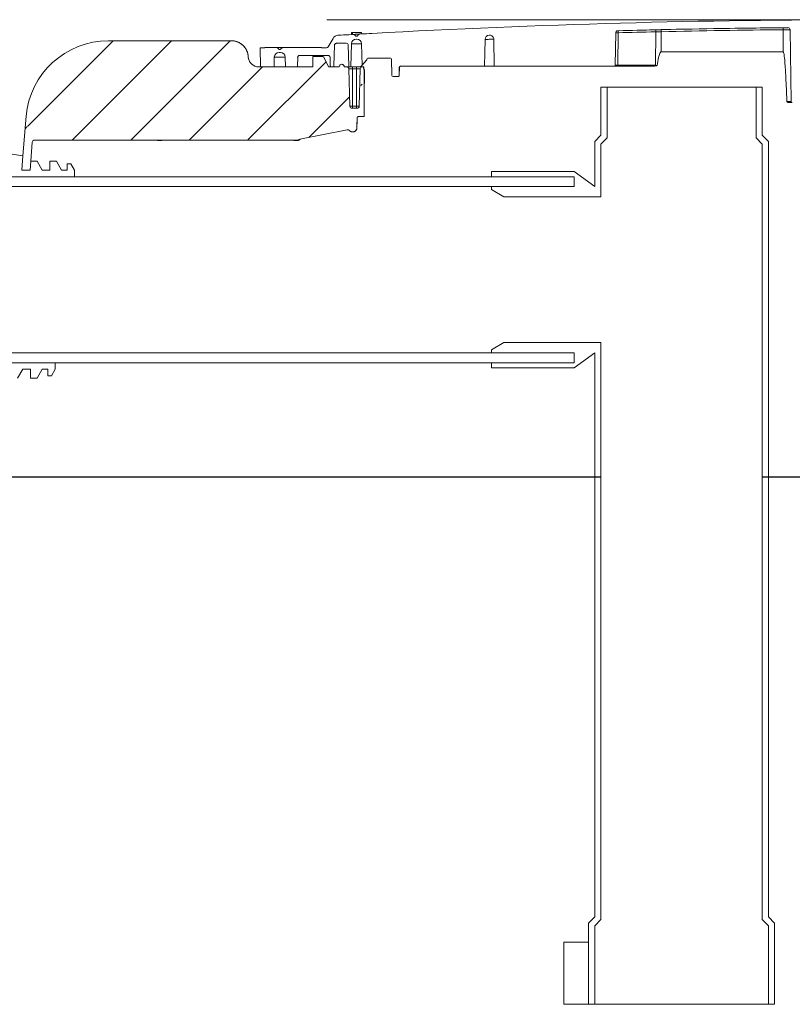
# Model space of a CAD drawing. Units: inches. Extents: x -8351 to 90785, y -16388 to 6019.
# Drawn here: x 50130 to 50149, y -977 to -953 of the extents above; entities that cross this region are included whole.
import ezdxf

# ---------------------------------------------------------------- set-up
doc = ezdxf.new("R2010")
doc.units = ezdxf.units.IN
doc.header["$MEASUREMENT"] = 0
doc.layers.add('HATCH', color=6, linetype='Continuous', lineweight=0)
doc.layers.add('tee', color=7, linetype='Continuous', lineweight=15)

msp = doc.modelspace()

# ---------------------------------------------------------------- hatches: boundary and pattern name
at = {"layer": 'HATCH'}
h = msp.add_hatch(dxfattribs=at)
h.set_pattern_fill('ANSI31', color=8, scale=8)
h.set_pattern_definition([(45, (-213.0596, 4.1847), (-0.707106781, 0.707106781), [])])
edge = h.paths.add_edge_path()
edge.add_arc((50132.391, -955.68), 2, 90, 175)
edge.add_line((50132.391, -953.68), (50135.367, -953.68))
edge.add_spline(control_points=[(50135.37, -953.68), (50135.382, -953.68), (50135.395, -953.681), (50135.42, -953.683), (50135.433, -953.685), (50135.471, -953.692), (50135.495, -953.7), (50135.542, -953.718), (50135.565, -953.73), (50135.597, -953.751), (50135.608, -953.759), (50135.628, -953.774), (50135.637, -953.783), (50135.665, -953.809), (50135.681, -953.828), (50135.703, -953.86), (50135.71, -953.871), (50135.723, -953.893), (50135.729, -953.904), (50135.745, -953.939), (50135.753, -953.963), (50135.762, -954), (50135.764, -954.013), (50135.768, -954.038), (50135.769, -954.051), (50135.769, -954.063)], knot_values=[0, 0, 0, 0, 0.0625, 0.0625, 0.125, 0.125, 0.25, 0.25, 0.375, 0.375, 0.4375, 0.4375, 0.5, 0.5, 0.625, 0.625, 0.6875, 0.6875, 0.75, 0.75, 0.875, 0.875, 0.9375, 0.9375, 1, 1, 1, 1], degree=3, periodic=0)
edge.add_arc((50135.367, -954.08), 0.4, 2.4482, 90)
edge.add_spline(control_points=[(50136.029, -954.312), (50136.021, -954.312), (50136.012, -954.312), (50135.996, -954.31), (50135.988, -954.309), (50135.963, -954.304), (50135.948, -954.299), (50135.917, -954.287), (50135.902, -954.279), (50135.874, -954.261), (50135.861, -954.251), (50135.837, -954.228), (50135.826, -954.216), (50135.812, -954.195), (50135.807, -954.188), (50135.799, -954.174), (50135.795, -954.167), (50135.785, -954.144), (50135.78, -954.128), (50135.772, -954.096), (50135.77, -954.08), (50135.769, -954.063)], knot_values=[0, 0, 0, 0, 0.0625, 0.0625, 0.125, 0.125, 0.25, 0.25, 0.375, 0.375, 0.5, 0.5, 0.625, 0.625, 0.6875, 0.6875, 0.75, 0.75, 0.875, 0.875, 1, 1, 1, 1], degree=3, periodic=0)
edge.add_arc((50136.027, -954.052), 0.26, 182.4482, 270)
edge.add_line((50136.027, -954.312), (50137.328, -954.312))
edge.add_line((50137.328, -954.062), (50137.328, -954.312))
edge.add_line((50137.573, -954.062), (50137.328, -954.062))
edge.add_line((50137.6, -954.079), (50137.7, -954.295))
edge.add_arc((50137.728, -954.282), 0.03, 205, 270)
edge.add_arc((50137.573, -954.092), 0.03, 24.9999, 90)
edge.add_line((50137.728, -954.312), (50137.967, -954.312))
edge.add_arc((50138.029, -954.305), 0.058, 16.3574, 163.6426)
edge.add_spline(control_points=[(50138.088, -954.289), (50138.087, -954.287), (50138.084, -954.278), (50138.076, -954.265), (50138.06, -954.253), (50138.047, -954.248), (50138.039, -954.248), (50138.038, -954.248)], knot_values=[0, 0, 0, 0, 0.09491, 0.372594, 0.650316, 0.92809, 0.965814, 0.965814, 0.965814, 0.965814], degree=3, periodic=0)
edge.add_line((50138.094, -954.312), (50138.088, -954.289))
edge.add_line((50138.085, -954.289), (50138.088, -954.289))
edge.add_line((50138.092, -954.312), (50138.153, -954.312))
edge.add_line((50138.092, -954.312), (50138.085, -954.289))
edge.add_line((50137.974, -954.289), (50137.967, -954.312))
edge.add_line((50138.032, -954.247), (50138.029, -954.247))
edge.add_arc((50138.153, -954.362), 0.05, 1.5, 90)
edge.add_line((50138.226, -955.263), (50138.203, -954.361))
edge.add_arc((50138.276, -955.262), 0.05, 181.5, 270)
edge.add_line((50138.276, -955.312), (50138.403, -955.312))
edge.add_arc((50138.403, -955.262), 0.05, 270, 358.5)
edge.add_line((50138.476, -954.361), (50138.453, -955.263))
edge.add_arc((50138.526, -954.362), 0.05, 90, 178.5)
edge.add_line((50138.526, -954.312), (50138.554, -954.312))
edge.add_arc((50138.554, -954.317), 0.005, 0, 90)
edge.add_line((50138.559, -954.317), (50138.559, -954.344))
edge.add_arc((50138.619, -954.344), 0.06, 180, 220)
edge.add_line((50138.574, -955.512), (50138.574, -954.383))
edge.add_spline(control_points=[(50138.402, -955.542), (50138.403, -955.524), (50138.416, -955.512), (50138.433, -955.512), (50138.48, -955.512), (50138.527, -955.512), (50138.574, -955.512), (50138.575, -955.512), (50138.575, -955.512), (50138.575, -955.512), (50138.575, -955.512), (50138.575, -955.512), (50138.575, -955.51), (50138.575, -955.509), (50138.575, -955.504), (50138.575, -955.501), (50138.575, -955.495), (50138.575, -955.493), (50138.575, -955.488), (50138.575, -955.485), (50138.575, -955.482)], knot_values=[0, 0, 0, 0, 1.53589, 1.53589, 1.53589, 2.53589, 2.53589, 2.53589, 3.53589, 3.53589, 3.53589, 3.78589, 3.78589, 4.03589, 4.03589, 4.28589, 4.28589, 4.41089, 4.41089, 4.53589, 4.53589, 4.53589, 4.53589], weights=[1, 0.812893, 0.812893, 1, 1, 1, 1, 1, 1, 1, 1, 1, 1, 1, 1, 1, 1, 1, 1, 1, 1], degree=3, periodic=0)
edge.add_spline(control_points=[(50138.405, -955.538), (50138.405, -955.538), (50138.404, -955.542), (50138.404, -955.542), (50138.404, -955.542), (50138.404, -955.542), (50138.403, -955.542), (50138.402, -955.542), (50138.4, -955.626), (50138.397, -955.711), (50138.394, -955.795), (50138.394, -955.795), (50138.395, -955.795), (50138.396, -955.795), (50138.399, -955.709), (50138.402, -955.623), (50138.405, -955.537)], knot_values=[0, 0, 0, 0, 0.059532, 1, 1, 1, 2, 2, 2, 3, 3, 3, 4, 4, 4, 5, 5, 5, 5], weights=[1, 1, 1, 1, 1, 1, 1, 1, 1, 1, 1, 1, 1, 1, 1, 1, 1], degree=3, periodic=0)
edge.add_spline(control_points=[(50138.396, -955.795), (50138.396, -955.807), (50138.393, -955.818), (50138.386, -955.834), (50138.383, -955.839), (50138.377, -955.848), (50138.373, -955.853), (50138.365, -955.861), (50138.36, -955.864), (50138.35, -955.871), (50138.345, -955.873), (50138.335, -955.878), (50138.329, -955.879), (50138.318, -955.881), (50138.312, -955.882), (50138.306, -955.882), (50138.305, -955.882), (50138.305, -955.882), (50138.304, -955.882), (50138.297, -955.882), (50138.29, -955.882), (50138.284, -955.882), (50138.258, -955.882), (50138.234, -955.872), (50138.217, -955.852), (50138.202, -955.836), (50138.182, -955.829), (50138.16, -955.834)], knot_values=[0, 0, 0, 0, 0.25, 0.25, 0.375, 0.375, 0.5, 0.5, 0.625, 0.625, 0.75, 0.75, 0.875, 0.875, 1, 1, 1, 2, 2, 2, 3, 3, 3, 3.836586, 3.836586, 3.836586, 4.871109, 4.871109, 4.871109, 4.871109], weights=[1, 1, 1, 1, 1, 1, 1, 1, 1, 1, 1, 1, 1, 1, 1, 1, 1, 1, 1, 1, 1, 1, 0.942522, 0.942522, 1, 0.912784, 0.912784, 1], degree=3, periodic=0)
edge.add_line((50138.16, -955.834), (50137.017, -956.063))
edge.add_line((50136.957, -956.08), (50136.91, -956.08))
edge.add_arc((50136.957, -955.99), 0.09, 270, 298.6225)
edge.add_line((50136.905, -956.08), (50133.671, -956.08))
edge.add_spline(control_points=[(50137.001, -956.068), (50137.001, -956.068), (50137.001, -956.069), (50137.001, -956.068), (50137.002, -956.068), (50137.002, -956.068), (50137.003, -956.067), (50137.008, -956.065), (50137.014, -956.063), (50137.021, -956.063), (50137.023, -956.063)], knot_values=[0, 0, 0, 0, 0.001164, 0.092815, 0.14922, 0.178063, 0.212549, 0.310411, 0.719005, 1, 1, 1, 1], degree=3, periodic=0)
edge.add_line((50133.666, -956.08), (50133.614, -956.08))
edge.add_line((50133.609, -956.08), (50130.604, -956.08))
edge.add_arc((50130.604, -956.14), 0.06, 90, 175)
edge.add_line((50130.326, -956.332), (50130.399, -955.506))
edge.add_line((50130.521, -956.392), (50130.544, -956.135))
edge.add_line((50130.293, -956.715), (50130.326, -956.332))
edge.add_line((50130.293, -956.715), (50130.494, -956.715))
edge.add_line((50130.493, -956.715), (50130.293, -956.715))
edge.add_line((50130.521, -956.392), (50130.493, -956.715))

# ---------------------------------------------------------------- linework, layer by layer
at = {"color": 0, "linetype": 'Continuous', "lineweight": 5}
msp.add_line((50163.906, -953.17), (50137.673, -953.17), dxfattribs=at)
at = {"color": 7, "linetype": 'Continuous', "lineweight": 5}
for p, q in [((50148.821, -953.179), (50148.82, -953.179)), ((50138.263, -953.478), (50138.263, -953.529)), ((50138.263, -953.478), (50138.293, -953.478)), ((50138.293, -953.478), (50138.293, -953.527)), ((50138.477, -953.478), (50138.293, -953.478)), ((50138.373, -953.572), (50138.328, -953.525)), ((50138.447, -953.518), (50138.404, -953.571)), ((50138.477, -953.517), (50138.477, -953.478)), ((50138.477, -953.478), (50138.507, -953.478)), ((50138.507, -953.515), (50138.507, -953.478)), ((50141.591, -953.547), (50141.605, -953.547)), ((50144.64, -954.273), (50144.654, -953.487)), ((50144.71, -953.487), (50144.708, -954.273)), ((50145.621, -953.463), (50145.618, -954.273)), ((50145.751, -953.461), (50145.621, -953.463)), ((50145.628, -953.415), (50145.75, -953.412)), ((50145.751, -953.948), (50145.751, -953.461)), ((50148.705, -953.412), (50148.705, -953.948)), ((50148.9, -955.151), (50148.87, -953.411)), ((50132.391, -953.68), (50135.367, -953.68)), ((50137.819, -953.622), (50137.701, -953.825)), ((50137.839, -954.288), (50137.852, -953.789)), ((50137.842, -954.288), (50137.855, -953.789)), ((50137.855, -953.789), (50137.852, -953.789)), ((50137.902, -953.741), (50138.139, -953.741)), ((50138.189, -953.789), (50138.202, -954.288)), ((50138.262, -953.753), (50138.247, -954.312)), ((50138.508, -953.753), (50138.262, -953.753)), ((50138.389, -953.637), (50138.381, -953.637)), ((50138.522, -954.27), (50138.508, -953.753)), ((50141.485, -954.297), (50141.496, -953.645)), ((50141.708, -953.644), (50141.719, -954.297)), ((50136.056, -953.85), (50136.068, -954.312)), ((50136.173, -953.85), (50136.056, -953.85)), ((50136.167, -953.841), (50136.167, -953.85)), ((50136.173, -953.841), (50136.167, -953.841)), ((50136.173, -953.841), (50136.173, -953.85)), ((50136.47, -953.841), (50136.173, -953.841)), ((50136.52, -953.89), (50136.47, -953.841)), ((50136.594, -953.841), (50136.47, -953.841)), ((50136.547, -953.96), (50136.518, -953.96)), ((50136.52, -953.89), (50136.545, -953.89)), ((50136.594, -953.841), (50136.545, -953.89)), ((50137.543, -953.841), (50136.594, -953.841)), ((50137.543, -953.85), (50137.543, -953.841)), ((50137.658, -953.85), (50137.543, -953.85)), ((50148.705, -953.948), (50145.751, -953.948)), ((50135.767, -954.063), (50135.769, -954.063)), ((50136.394, -954.312), (50136.398, -954.077)), ((50136.666, -954.077), (50136.398, -954.077)), ((50136.666, -954.077), (50136.67, -954.312)), ((50136.959, -954.288), (50136.965, -954.083)), ((50136.962, -954.288), (50136.967, -954.083)), ((50136.967, -954.083), (50136.965, -954.083)), ((50137.014, -954.034), (50137.699, -954.034)), ((50137.328, -954.062), (50137.328, -954.312)), ((50137.573, -954.062), (50137.328, -954.062)), ((50137.6, -954.079), (50137.6, -954.079)), ((50137.749, -954.083), (50137.754, -954.288)), ((50138.032, -954.247), (50138.029, -954.247)), ((50138.632, -954.145), (50138.522, -954.27)), ((50138.638, -954.129), (50138.639, -954.123)), ((50138.663, -954.099), (50139.211, -954.099)), ((50139.243, -954.516), (50139.236, -954.123)), ((50136.027, -954.312), (50137.328, -954.312)), ((50136.068, -954.312), (50136.394, -954.312)), ((50136.67, -954.312), (50136.934, -954.312)), ((50136.959, -954.288), (50136.962, -954.288)), ((50137.728, -954.312), (50137.967, -954.312)), ((50137.779, -954.312), (50137.814, -954.312)), ((50137.839, -954.288), (50137.842, -954.288)), ((50137.974, -954.289), (50137.967, -954.312)), ((50138.092, -954.312), (50138.085, -954.289)), ((50138.085, -954.289), (50138.088, -954.289)), ((50138.094, -954.312), (50138.088, -954.289)), ((50138.092, -954.312), (50138.153, -954.312)), ((50138.227, -954.312), (50138.153, -954.312)), ((50138.226, -955.263), (50138.203, -954.361)), ((50138.289, -954.361), (50138.203, -954.361)), ((50138.227, -954.312), (50138.247, -954.312)), ((50138.366, -954.312), (50138.247, -954.312)), ((50138.289, -954.361), (50138.289, -954.312)), ((50138.289, -955.263), (50138.289, -954.361)), ((50138.389, -954.361), (50138.289, -954.361)), ((50138.389, -954.312), (50138.366, -954.312)), ((50138.389, -954.361), (50138.389, -954.312)), ((50138.43, -954.312), (50138.389, -954.312)), ((50138.476, -954.361), (50138.389, -954.361)), ((50138.389, -955.263), (50138.389, -954.361)), ((50138.441, -954.312), (50138.43, -954.312)), ((50138.526, -954.312), (50138.442, -954.312)), ((50138.476, -954.361), (50138.453, -955.263)), ((50138.514, -954.278), (50138.516, -954.278)), ((50138.526, -954.312), (50138.554, -954.312)), ((50138.554, -954.312), (50138.557, -954.312)), ((50138.559, -954.317), (50138.559, -954.344)), ((50138.562, -954.317), (50138.559, -954.317)), ((50138.559, -954.344), (50138.562, -954.344)), ((50138.562, -954.317), (50138.562, -954.344)), ((50138.574, -954.383), (50138.573, -954.382)), ((50138.576, -954.382), (50138.573, -954.382)), ((50138.574, -955.512), (50138.574, -954.383)), ((50138.574, -954.383), (50138.577, -954.383)), ((50138.577, -954.383), (50138.576, -954.382)), ((50138.577, -954.709), (50138.577, -954.383)), ((50139.418, -954.516), (50139.422, -954.322)), ((50139.421, -954.516), (50139.424, -954.318)), ((50139.422, -954.322), (50139.422, -954.322)), ((50141.485, -954.297), (50139.446, -954.297)), ((50141.485, -954.297), (50141.719, -954.297)), ((50144.615, -954.297), (50141.719, -954.297)), ((50144.703, -954.297), (50144.615, -954.297)), ((50144.64, -954.273), (50144.708, -954.273)), ((50145.512, -954.297), (50144.703, -954.297)), ((50144.708, -954.273), (50145.553, -954.273)), ((50145.553, -954.273), (50145.618, -954.273)), ((50145.618, -954.273), (50145.659, -954.274)), ((50138.577, -954.709), (50138.577, -954.709)), ((50138.226, -955.263), (50138.289, -955.263)), ((50138.276, -955.312), (50138.403, -955.312)), ((50138.289, -955.263), (50138.289, -955.312)), ((50138.289, -955.263), (50138.389, -955.263)), ((50138.389, -955.312), (50138.389, -955.263)), ((50138.389, -955.263), (50138.453, -955.263)), ((50130.323, -956.466), (50130.399, -955.506)), ((50138.16, -955.834), (50137.017, -956.063)), ((50130.513, -956.591), (50130.544, -956.135)), ((50133.609, -956.08), (50130.604, -956.08)), ((50133.614, -956.08), (50133.614, -956.092)), ((50133.666, -956.08), (50133.614, -956.08)), ((50133.666, -956.092), (50133.614, -956.092)), ((50133.666, -956.092), (50133.666, -956.08)), ((50136.905, -956.08), (50133.671, -956.08)), ((50136.957, -956.08), (50136.91, -956.08)), ((50136.956, -956.092), (50136.911, -956.092))]:
    msp.add_line(p, q, dxfattribs=at)
at = {"color": 8, "linetype": 'Continuous', "lineweight": 5}
msp.add_line((50139.423, -954.316), (50139.422, -954.322), dxfattribs=at)
for p, q in [((50129.836, -964.228), (50144.297, -964.228)), ((50148.197, -964.228), (50237.069, -964.228))]:
    msp.add_line(p, q)
at = {"lineweight": 5}
msp.add_line((50144.147, -976.979), (50148.347, -976.979), dxfattribs=at)
at = {"color": 7, "linetype": 'Continuous', "lineweight": 5, "flags": 128}
for points in [[(50138.013, -953.543), (50138.003, -953.544), (50137.994, -953.544), (50137.985, -953.545), (50137.976, -953.545), (50137.967, -953.546), (50137.957, -953.547), (50137.948, -953.547), (50137.939, -953.548)], [(50138.328, -953.525), (50138.324, -953.525), (50138.319, -953.526), (50138.315, -953.526), (50138.311, -953.526), (50138.306, -953.526), (50138.302, -953.527), (50138.297, -953.527), (50138.293, -953.527)], [(50138.477, -953.517), (50138.473, -953.517), (50138.47, -953.517), (50138.466, -953.517), (50138.462, -953.517), (50138.458, -953.518), (50138.454, -953.518), (50138.451, -953.518), (50138.447, -953.518)], [(50148.705, -953.412), (50148.705, -953.403), (50148.705, -953.394), (50148.705, -953.385), (50148.705, -953.378), (50148.705, -953.372), (50148.704, -953.367), (50148.704, -953.365), (50148.704, -953.364)], [(50138.404, -953.571), (50138.4, -953.571), (50138.396, -953.571), (50138.392, -953.571), (50138.388, -953.571), (50138.384, -953.572), (50138.38, -953.572), (50138.376, -953.572), (50138.373, -953.572)]]:
    msp.add_lwpolyline(points, dxfattribs=at)
at = {"color": 7, "linetype": 'Continuous', "lineweight": 5}
for points in [[(50137.6, -954.079), (50137.7, -954.295, 0.291474), (50137.728, -954.312)], [(50137.6, -954.079), (50137.7, -954.295, 0.291473), (50137.728, -954.312)], [(50139.243, -954.516, 0.409111), (50139.273, -954.545), (50139.388, -954.545)]]:
    msp.add_lwpolyline(points, format="xyb", dxfattribs=at)
at = {"lineweight": 5}
for points in [[(50144.297, -954.8), (50144.297, -955.966), (50144.147, -956.116), (50144.147, -957.203), (50144.147, -957.203), (50143.647, -956.841), (50141.647, -956.841), (50141.647, -956.841), (50141.647, -956.966), (50143.647, -956.966), (50143.647, -957.203), (50141.647, -957.203), (50141.647, -957.278), (50141.947, -957.453), (50144.297, -957.453), (50144.297, -956.178), (50144.447, -956.028), (50144.447, -954.8)], [(50148.347, -974.867), (50148.347, -956.116), (50148.197, -955.966), (50148.197, -954.8), (50148.047, -954.8), (50148.047, -956.028), (50148.197, -956.178), (50148.197, -974.929), (50148.347, -975.079), (50148.347, -976.979), (50148.497, -976.979), (50148.497, -975.017)]]:
    msp.add_lwpolyline(points, close=True, dxfattribs=at)
for points in [[(50144.447, -954.8), (50148.047, -954.8)], [(50143.997, -976.979), (50143.997, -976.979), (50143.997, -976.979), (50143.997, -976.979), (50143.997, -976.979), (50143.997, -976.979), (50143.997, -976.979), (50143.997, -976.979), (50143.997, -976.979), (50143.997, -976.979), (50144.147, -976.979), (50144.147, -975.079), (50144.297, -974.929), (50144.297, -960.979), (50141.947, -960.979), (50141.647, -961.154), (50141.647, -961.154), (50141.647, -961.229), (50143.647, -961.229), (50143.647, -961.466), (50141.647, -961.466), (50141.647, -961.591), (50141.647, -961.591), (50143.647, -961.591), (50144.147, -961.229), (50144.147, -961.229), (50144.147, -974.867), (50143.997, -975.017), (50143.997, -976.979)], [(50143.997, -975.479), (50143.997, -975.479), (50143.397, -975.479), (50143.397, -976.979)], [(50144.147, -976.979), (50143.397, -976.979)]]:
    msp.add_lwpolyline(points, dxfattribs=at)
at = {"color": 7, "linetype": 'Continuous', "lineweight": 5}
for centre, radius, start, end in [((50150.789, -1171.982), 218.812, 86.84792, 93.15208), ((50137.948, -953.696), 0.149, 93.3668, 150), ((50150.789, -1171.982), 218.812, 93.28174, 93.34743), ((50150.789, -1171.982), 218.812, 93.15208, 93.21776), ((50141.595, -953.646), 0.0993, 92.4112, 179), ((50141.609, -953.646), 0.0993, 1, 92.4077), ((50144.704, -953.488), 0.0497, 91.5954, 179), ((50150.789, -1171.982), 218.628, 90.51616, 91.59542), ((50144.785, -953.473), 0.0759, 152.4417, 190.3399), ((50150.589, -1165.21), 211.805, 91.34416, 91.59058), ((50150.598, -1165.209), 211.853, 91.34416, 91.59058), ((50145.696, -953.45), 0.0761, 152.2309, 190.0778), ((50150.789, -1171.978), 218.625, 90.54635, 91.32081), ((50115.564, -954.145), 30.195, 1.298, 1.3905), ((50150.789, -1171.977), 218.575, 90.54635, 91.32081), ((50148.82, -953.412), 0.0497, 1, 90.5162), ((50132.391, -955.68), 2, 90, 175), ((50135.367, -954.08), 0.4, 2.4482, 90), ((50137.902, -953.791), 0.0497, 90, 178.5), ((50138.139, -953.791), 0.0497, 1.5, 90), ((50138.381, -953.756), 0.119, 90, 178.5), ((50138.389, -953.756), 0.119, 1.5, 90), ((50136.518, -954.079), 0.119, 90, 179), ((50136.547, -954.079), 0.119, 1, 90), ((50137.658, -953.801), 0.0497, 270, 330), ((50136.027, -954.052), 0.26, 182.4482, 270), ((50137.014, -954.084), 0.0497, 90, 178.5), ((50137.573, -954.092), 0.03, 25, 90), ((50137.573, -954.092), 0.03, 24.9999, 90), ((50137.699, -954.084), 0.0497, 1.5, 90), ((50138.029, -954.305), 0.058, 16.3574, 163.6426), ((50138.614, -954.129), 0.0248, 318.5449, 358.5), ((50138.663, -954.123), 0.0248, 90, 178.5), ((50139.211, -954.123), 0.0248, 1, 90), ((50136.934, -954.287), 0.0248, 270, 358.5), ((50137.779, -954.287), 0.0248, 181.5, 270), ((50137.814, -954.287), 0.0248, 270, 358.5), ((50138.153, -954.362), 0.05, 1.5, 90), ((50138.227, -954.287), 0.0248, 181.5, 270), ((50138.526, -954.362), 0.05, 90, 178.5), ((50138.554, -954.317), 0.005, 0, 90), ((50138.619, -954.344), 0.06, 180, 220), ((50139.446, -954.322), 0.0248, 90, 179), ((50139.447, -954.322), 0.0248, 90.0015, 179.0016), ((50144.615, -954.272), 0.0248, 270, 359), ((50144.67, -954.279), 0.0381, 330.8387, 8.7972), ((50145.492, -954.276), 0.061, 341.0433, 3.4432), ((50145.508, -954.272), 0.11, 350.8427, 359.2374), ((50148.925, -955.151), 0.0248, 181, 267.9873), ((50138.276, -955.262), 0.05, 181.5, 270), ((50138.403, -955.262), 0.05, 270, 358.5), ((50138.435, -955.543), 0.031, 90.0037, 178.0041), ((50138.304, -955.792), 0.09, 270, 358), ((50130.604, -956.14), 0.06, 90, 175), ((50133.609, -956.14), 0.06, 87.8953, 90), ((50133.609, -956.14), 0.06, 87.9077, 90), ((50133.614, -955.99), 0.09, 267.9077, 270), ((50133.666, -955.99), 0.09, 270, 272.0923), ((50133.671, -956.14), 0.06, 90, 92.1047), ((50133.671, -956.14), 0.06, 90, 92.0923), ((50136.905, -956.14), 0.06, 87.8953, 90), ((50136.905, -956.14), 0.06, 87.9077, 90), ((50136.91, -955.99), 0.09, 267.9077, 270), ((50136.957, -955.99), 0.09, 270, 298.6225), ((50137.029, -956.122), 0.06, 101.3409, 118.6245), ((50137.029, -956.122), 0.06, 101.3409, 118.6225)]:
    msp.add_arc(centre, radius, start, end, dxfattribs=at)
msp.add_ellipse((50145.512, -954.272), major_axis=(0.141, 0), ratio=0.176498, start_param=4.712389, end_param=4.986069, dxfattribs=at)
for points, knots in [([(50138.328, -953.525), (50138.328, -953.525), (50138.329, -953.525), (50138.335, -953.525), (50138.351, -953.524), (50138.373, -953.523), (50138.396, -953.521), (50138.419, -953.52), (50138.436, -953.519), (50138.445, -953.518), (50138.446, -953.518), (50138.447, -953.518)], [0, 0, 0, 0, 0.047968, 0.173003, 0.297935, 0.422791, 0.547625, 0.672487, 0.79743, 0.922472, 1, 1, 1, 1]), ([(50141.591, -953.547), (50141.591, -953.547), (50141.591, -953.547), (50141.592, -953.547), (50141.594, -953.547), (50141.595, -953.547), (50141.595, -953.547), (50141.597, -953.547), (50141.598, -953.547), (50141.601, -953.547), (50141.603, -953.547), (50141.604, -953.547), (50141.605, -953.547), (50141.605, -953.547), (50141.605, -953.547)], [0, 0, 0, 0, 0.093523, 0.200857, 0.308221, 0.308278, 0.389957, 0.416024, 0.523473, 0.630854, 0.738141, 0.845354, 0.95254, 1, 1, 1, 1]), ([(50144.71, -953.487), (50144.703, -953.487), (50144.688, -953.487), (50144.67, -953.487), (50144.658, -953.487), (50144.654, -953.487), (50144.654, -953.487), (50144.654, -953.487)], [0, 0, 0, 0, 0.242092, 0.484186, 0.72623, 0.968194, 1, 1, 1, 1]), ([(50144.702, -953.438), (50144.702, -953.438), (50144.702, -953.438), (50144.703, -953.438), (50144.706, -953.438), (50144.711, -953.438), (50144.715, -953.438), (50144.717, -953.438)], [0, 0, 0, 0, 0.031804, 0.273757, 0.515799, 0.757901, 1, 1, 1, 1]), ([(50148.871, -953.411), (50148.87, -953.411), (50148.869, -953.411), (50148.848, -953.412), (50148.811, -953.412), (50148.761, -953.412), (50148.724, -953.412), (50148.705, -953.412)], [0, 0, 0, 0, 0.160153, 0.370112, 0.580076, 0.79004, 1, 1, 1, 1]), ([(50135.37, -953.68), (50135.382, -953.68), (50135.395, -953.681), (50135.42, -953.683), (50135.433, -953.685), (50135.471, -953.692), (50135.495, -953.7), (50135.542, -953.718), (50135.565, -953.73), (50135.597, -953.751), (50135.608, -953.759), (50135.628, -953.774), (50135.637, -953.783), (50135.665, -953.809), (50135.681, -953.828), (50135.703, -953.86), (50135.71, -953.871), (50135.723, -953.893), (50135.729, -953.904), (50135.745, -953.939), (50135.753, -953.963), (50135.762, -954), (50135.764, -954.013), (50135.768, -954.038), (50135.769, -954.051), (50135.769, -954.063)], [0, 0, 0, 0, 0.0625, 0.0625, 0.125, 0.125, 0.25, 0.25, 0.375, 0.375, 0.4375, 0.4375, 0.5, 0.5, 0.625, 0.625, 0.6875, 0.6875, 0.75, 0.75, 0.875, 0.875, 0.9375, 0.9375, 1, 1, 1, 1]), ([(50137.855, -953.789), (50137.855, -953.787), (50137.855, -953.779), (50137.86, -953.766), (50137.871, -953.753), (50137.885, -953.744), (50137.897, -953.741), (50137.904, -953.741), (50137.904, -953.741)], [0, 0, 0, 0, 0.09821, 0.316455, 0.534712, 0.753004, 0.971335, 1, 1, 1, 1]), ([(50138.404, -953.571), (50138.404, -953.571), (50138.404, -953.571), (50138.402, -953.571), (50138.4, -953.571), (50138.397, -953.571), (50138.396, -953.571)], [0, 0, 0, 0, 0.0368951, 0.4220503, 0.8074613, 1, 1, 1, 1]), ([(50141.708, -953.644), (50141.708, -953.644), (50141.707, -953.644), (50141.698, -953.644), (50141.676, -953.644), (50141.645, -953.644), (50141.61, -953.644), (50141.583, -953.645), (50141.56, -953.645), (50141.539, -953.645), (50141.515, -953.645), (50141.499, -953.645), (50141.497, -953.645), (50141.496, -953.645)], [0, 0, 0, 0, 0.047513, 0.154807, 0.262089, 0.369398, 0.476754, 0.58415, 0.610202, 0.691835, 0.799203, 0.9065, 1, 1, 1, 1]), ([(50145.659, -954.274), (50145.668, -954.209), (50145.683, -954.114), (50145.708, -954.011), (50145.727, -953.97), (50145.736, -953.955), (50145.745, -953.949), (50145.749, -953.948), (50145.751, -953.948), (50145.751, -953.948)], [0, 0, 0, 0, 0.569547, 0.842774, 0.904225, 0.966248, 0.983945, 0.997537, 1, 1, 1, 1]), ([(50148.705, -953.948), (50148.705, -953.948), (50148.705, -953.948), (50148.706, -953.949), (50148.708, -953.95), (50148.711, -953.954), (50148.718, -953.973), (50148.732, -954.052), (50148.749, -954.25), (50148.768, -954.554), (50148.782, -954.873), (50148.79, -955.07), (50148.793, -955.146)], [0, 0, 0, 0, 0.0001949, 0.0010874, 0.0024039, 0.0049723, 0.0145915, 0.052719, 0.2046009, 0.5080325, 0.8115025, 1, 1, 1, 1]), ([(50136.029, -954.312), (50136.021, -954.312), (50136.012, -954.312), (50135.996, -954.31), (50135.988, -954.309), (50135.963, -954.304), (50135.948, -954.299), (50135.917, -954.287), (50135.902, -954.279), (50135.874, -954.261), (50135.861, -954.251), (50135.837, -954.228), (50135.826, -954.216), (50135.812, -954.195), (50135.807, -954.188), (50135.799, -954.174), (50135.795, -954.167), (50135.785, -954.144), (50135.78, -954.128), (50135.772, -954.096), (50135.77, -954.08), (50135.769, -954.063)], [0, 0, 0, 0, 0.0625, 0.0625, 0.125, 0.125, 0.25, 0.25, 0.375, 0.375, 0.5, 0.5, 0.625, 0.625, 0.6875, 0.6875, 0.75, 0.75, 0.875, 0.875, 1, 1, 1, 1]), ([(50136.967, -954.083), (50136.967, -954.079), (50136.968, -954.069), (50136.975, -954.055), (50136.987, -954.043), (50137.001, -954.036), (50137.012, -954.035), (50137.017, -954.034)], [0, 0, 0, 0, 0.156087, 0.374321, 0.592573, 0.810858, 1, 1, 1, 1]), ([(50138.088, -954.289), (50138.087, -954.287), (50138.084, -954.278), (50138.076, -954.265), (50138.06, -954.253), (50138.047, -954.248), (50138.039, -954.248), (50138.038, -954.248)], [0, 0, 0, 0, 0.0949097, 0.3725942, 0.6503158, 0.9280897, 0.965814, 0.965814, 0.965814, 0.965814]), ([(50138.516, -954.278), (50138.528, -954.265), (50138.559, -954.23), (50138.597, -954.185), (50138.623, -954.155), (50138.632, -954.146), (50138.632, -954.145), (50138.632, -954.145)], [0, 0, 0, 0, 0.2117664, 0.5373994, 0.7671225, 0.9445601, 1, 1, 1, 1]), ([(50136.962, -954.288), (50136.961, -954.289), (50136.961, -954.292), (50136.96, -954.297), (50136.956, -954.304), (50136.949, -954.309), (50136.943, -954.312), (50136.938, -954.312), (50136.937, -954.312)], [0, 0, 0, 0, 0.0868184, 0.2232895, 0.4414404, 0.6595904, 0.8777655, 1, 1, 1, 1]), ([(50137.842, -954.288), (50137.842, -954.289), (50137.841, -954.292), (50137.839, -954.298), (50137.835, -954.304), (50137.829, -954.31), (50137.822, -954.312), (50137.818, -954.312), (50137.817, -954.312)], [0, 0, 0, 0, 0.112871, 0.249326, 0.467476, 0.685625, 0.903802, 1, 1, 1, 1]), ([(50138.514, -954.278), (50138.513, -954.28), (50138.506, -954.288), (50138.488, -954.302), (50138.461, -954.311), (50138.445, -954.312), (50138.441, -954.312)], [0, 0, 0, 0, 0.1133141, 0.5601956, 0.8627868, 1, 1, 1, 1]), ([(50138.522, -954.27), (50138.522, -954.27), (50138.521, -954.271), (50138.517, -954.276), (50138.514, -954.278)], [0, 0, 0, 0, 0.389618, 1, 1, 1, 1]), ([(50138.557, -954.312), (50138.558, -954.312), (50138.558, -954.312), (50138.559, -954.312), (50138.559, -954.312), (50138.56, -954.313), (50138.56, -954.313), (50138.561, -954.313), (50138.561, -954.314), (50138.561, -954.314), (50138.562, -954.315), (50138.562, -954.315), (50138.562, -954.316), (50138.562, -954.316), (50138.562, -954.317), (50138.562, -954.317)], [0.0000435916, 0.0000435916, 0.0000435916, 0.0000435916, 0.00008532, 0.00008532, 0.00008532, 0.00012798, 0.00012798, 0.00012798, 0.0001706349, 0.0001706349, 0.0001706349, 0.0002132813, 0.0002132813, 0.0002132813, 0.0002421985, 0.0002421985, 0.0002421985, 0.0002421985]), ([(50138.576, -954.382), (50138.572, -954.377), (50138.568, -954.371), (50138.563, -954.358), (50138.562, -954.351), (50138.562, -954.344)], [0, 0, 0, 0, 0.5, 0.5, 1, 1, 1, 1]), ([(50139.423, -954.316), (50139.423, -954.317), (50139.423, -954.318), (50139.423, -954.318), (50139.423, -954.317), (50139.423, -954.315), (50139.424, -954.312), (50139.427, -954.306), (50139.431, -954.303), (50139.433, -954.302)], [0, 0, 0, 0, 0.216272, 0.420327, 0.498987, 0.564864, 0.648096, 0.807949, 1, 1, 1, 1]), ([(50139.433, -954.302), (50139.433, -954.302), (50139.435, -954.3), (50139.44, -954.298), (50139.445, -954.298), (50139.447, -954.297)], [0, 0, 0, 0, 0.008867, 0.564493, 1, 1, 1, 1]), ([(50145.617, -954.289), (50145.6, -954.292), (50145.578, -954.295), (50145.556, -954.296), (50145.55, -954.296)], [0, 0, 0, 0, 0.739206, 1, 1, 1, 1]), ([(50145.659, -954.274), (50145.658, -954.275), (50145.658, -954.276), (50145.656, -954.278), (50145.647, -954.283), (50145.633, -954.286), (50145.621, -954.289), (50145.617, -954.289)], [0, 0, 0, 0, 0.02954, 0.071367, 0.188253, 0.703081, 1, 1, 1, 1]), ([(50138.577, -954.709), (50138.576, -954.709), (50138.576, -954.71), (50138.576, -954.713), (50138.576, -954.715), (50138.576, -954.72), (50138.576, -954.724), (50138.576, -954.732), (50138.576, -954.737), (50138.576, -954.742)], [0, 0, 0, 0, 0.25, 0.25, 0.5, 0.5, 0.75, 0.75, 1, 1, 1, 1]), ([(50148.839, -955.172), (50148.831, -955.171), (50148.818, -955.169), (50148.805, -955.162), (50148.798, -955.156), (50148.794, -955.151), (50148.793, -955.148), (50148.793, -955.146)], [0, 0, 0, 0, 0.427696, 0.66745, 0.822554, 0.914055, 1, 1, 1, 1]), ([(50148.924, -955.176), (50148.922, -955.175), (50148.919, -955.175), (50148.887, -955.174), (50148.854, -955.173), (50148.839, -955.172)], [0, 0, 0, 0, 0.313159, 0.689734, 1, 1, 1, 1]), ([(50138.405, -955.538), (50138.405, -955.538), (50138.405, -955.538), (50138.405, -955.537), (50138.405, -955.536), (50138.406, -955.532), (50138.408, -955.527), (50138.412, -955.523), (50138.413, -955.522), (50138.414, -955.521), (50138.417, -955.517), (50138.425, -955.513), (50138.432, -955.512), (50138.435, -955.512)], [0, 0, 0, 0, 0.103671, 0.222384, 0.319901, 0.44531, 0.746438, 1, 1, 1, 1.165209, 1.599202, 2, 2, 2, 2]), ([(50133.614, -956.092), (50133.604, -956.092), (50133.589, -956.091), (50133.576, -956.083), (50133.572, -956.08)], [0, 0, 0, 0, 0.673281, 1, 1, 1, 1]), ([(50133.609, -956.08), (50133.609, -956.08), (50133.609, -956.08), (50133.61, -956.08), (50133.61, -956.08), (50133.61, -956.08), (50133.61, -956.08), (50133.61, -956.08), (50133.61, -956.08), (50133.61, -956.08)], [0, 0, 0, 0, 0.0665559, 0.494344, 0.6194618, 0.707461, 0.8040777, 0.9502584, 1, 1, 1, 1]), ([(50133.71, -956.08), (50133.701, -956.084), (50133.687, -956.091), (50133.671, -956.092), (50133.666, -956.092)], [0, 0, 0, 0, 0.634111, 1, 1, 1, 1]), ([(50133.671, -956.08), (50133.671, -956.08), (50133.67, -956.08), (50133.669, -956.08), (50133.669, -956.08), (50133.669, -956.08)], [0, 0, 0, 0, 0.40617, 0.770282, 1, 1, 1, 1]), ([(50136.911, -956.092), (50136.9, -956.092), (50136.885, -956.091), (50136.872, -956.083), (50136.868, -956.08)], [0, 0, 0, 0, 0.673279, 1, 1, 1, 1]), ([(50136.905, -956.08), (50136.905, -956.08), (50136.905, -956.08), (50136.906, -956.08), (50136.906, -956.08), (50136.906, -956.08), (50136.906, -956.08), (50136.906, -956.08), (50136.906, -956.08), (50136.906, -956.08)], [0, 0, 0, 0, 0.065947, 0.494308, 0.619458, 0.707452, 0.804029, 0.950124, 1, 1, 1, 1]), ([(50137.023, -956.062), (50137.017, -956.068), (50137.002, -956.082), (50136.978, -956.091), (50136.962, -956.092), (50136.956, -956.092)], [0, 0, 0, 0, 0.373208, 0.773298, 1, 1, 1, 1]), ([(50137.001, -956.068), (50137.001, -956.068), (50137.001, -956.069), (50137.001, -956.068), (50137.002, -956.068), (50137.002, -956.068), (50137.003, -956.067), (50137.008, -956.065), (50137.014, -956.063), (50137.021, -956.063), (50137.023, -956.063)], [0, 0, 0, 0, 0.001164, 0.092815, 0.14922, 0.178063, 0.212549, 0.310411, 0.719005, 1, 1, 1, 1])]:
    msp.add_open_spline(points, degree=3, knots=knots, dxfattribs=at)
for points in [[(50138.575, -955.482), (50138.575, -955.235), (50138.576, -954.989), (50138.576, -954.742)], [(50133.609, -956.08), (50133.609, -956.08), (50133.609, -956.08), (50133.609, -956.08)], [(50133.611, -956.08), (50133.611, -956.08), (50133.611, -956.08), (50133.611, -956.08)], [(50133.669, -956.08), (50133.669, -956.08), (50133.669, -956.08), (50133.669, -956.08)], [(50133.671, -956.08), (50133.671, -956.08), (50133.671, -956.08), (50133.671, -956.08)], [(50136.907, -956.08), (50136.907, -956.08), (50136.907, -956.08), (50136.907, -956.08)], [(50136.91, -956.08), (50136.91, -956.08), (50136.91, -956.084), (50136.911, -956.092)], [(50136.956, -956.092), (50136.957, -956.084), (50136.957, -956.08), (50136.957, -956.08)]]:
    msp.add_open_spline(points, degree=3, dxfattribs=at)
for points, weights, knots in [([(50139.418, -954.516), (50139.419, -954.516), (50139.42, -954.516), (50139.421, -954.516), (50139.421, -954.518), (50139.42, -954.523), (50139.418, -954.53), (50139.412, -954.537), (50139.404, -954.543), (50139.396, -954.545), (50139.392, -954.545), (50139.391, -954.545), (50139.39, -954.545), (50139.389, -954.545), (50139.388, -954.545), (50139.406, -954.545), (50139.418, -954.533), (50139.418, -954.516)], [1, 1, 1, 1, 1, 1, 1, 1, 1, 1, 1, 1, 1, 1, 1, 0.808833632769, 0.808833632769, 1], [0, 0, 0, 0, 1, 1, 1, 1.14985, 1.285524, 1.502476, 1.719428, 1.936416, 2, 2, 2, 3, 3, 3, 4.553343, 4.553343, 4.553343, 4.553343]), ([(50138.402, -955.542), (50138.403, -955.524), (50138.416, -955.512), (50138.433, -955.512), (50138.48, -955.512), (50138.527, -955.512), (50138.574, -955.512), (50138.575, -955.512), (50138.575, -955.512), (50138.575, -955.512), (50138.575, -955.512), (50138.575, -955.512), (50138.575, -955.51), (50138.575, -955.509), (50138.575, -955.504), (50138.575, -955.501), (50138.575, -955.495), (50138.575, -955.493), (50138.575, -955.488), (50138.575, -955.485), (50138.575, -955.482)], [1, 0.812893200221, 0.812893200221, 1, 1, 1, 1, 1, 1, 1, 1, 1, 1, 1, 1, 1, 1, 1, 1, 1, 1], [0, 0, 0, 0, 1.53589, 1.53589, 1.53589, 2.53589, 2.53589, 2.53589, 3.53589, 3.53589, 3.53589, 3.78589, 3.78589, 4.03589, 4.03589, 4.28589, 4.28589, 4.41089, 4.41089, 4.53589, 4.53589, 4.53589, 4.53589]), ([(50138.396, -955.795), (50138.396, -955.807), (50138.393, -955.818), (50138.386, -955.834), (50138.383, -955.839), (50138.377, -955.848), (50138.373, -955.853), (50138.365, -955.861), (50138.36, -955.864), (50138.35, -955.871), (50138.345, -955.873), (50138.335, -955.878), (50138.329, -955.879), (50138.318, -955.881), (50138.312, -955.882), (50138.306, -955.882), (50138.305, -955.882), (50138.305, -955.882), (50138.304, -955.882), (50138.297, -955.882), (50138.29, -955.882), (50138.284, -955.882), (50138.258, -955.882), (50138.234, -955.872), (50138.217, -955.852), (50138.202, -955.836), (50138.182, -955.829), (50138.16, -955.834)], [1, 1, 1, 1, 1, 1, 1, 1, 1, 1, 1, 1, 1, 1, 1, 1, 1, 1, 1, 1, 1, 1, 0.94252240907, 0.94252240907, 1, 0.912784448425, 0.912784448425, 1], [0, 0, 0, 0, 0.25, 0.25, 0.375, 0.375, 0.5, 0.5, 0.625, 0.625, 0.75, 0.75, 0.875, 0.875, 1, 1, 1, 2, 2, 2, 3, 3, 3, 3.836586, 3.836586, 3.836586, 4.871109, 4.871109, 4.871109, 4.871109])]:
    msp.add_rational_spline(points, weights, degree=3, knots=knots, dxfattribs=at)
at = {"color": 8, "linetype": 'Continuous', "lineweight": 5}
for points, knots in [([(50148.793, -955.146), (50148.801, -955.146), (50148.827, -955.148), (50148.865, -955.149), (50148.896, -955.151), (50148.899, -955.151), (50148.9, -955.151)], [0, 0, 0, 0, 0.118234, 0.422924, 0.727505, 1, 1, 1, 1]), ([(50137.001, -956.069), (50137.001, -956.069), (50137, -956.069), (50137, -956.069), (50137, -956.069)], [0, 0, 0, 0, 0.012371, 1, 1, 1, 1])]:
    msp.add_open_spline(points, degree=3, knots=knots, dxfattribs=at)
at = {"linetype": 'Continuous', "lineweight": 5}
msp.add_open_spline([(50138.405, -955.538), (50138.405, -955.538), (50138.404, -955.542), (50138.404, -955.542), (50138.404, -955.542), (50138.404, -955.542), (50138.403, -955.542), (50138.402, -955.542), (50138.4, -955.626), (50138.397, -955.711), (50138.394, -955.795), (50138.394, -955.795), (50138.395, -955.795), (50138.396, -955.795), (50138.399, -955.709), (50138.402, -955.623), (50138.405, -955.537)], degree=3, knots=[0, 0, 0, 0, 0.059532, 1, 1, 1, 2, 2, 2, 3, 3, 3, 4, 4, 4, 5, 5, 5, 5], dxfattribs=at)
at = {"layer": 'tee', "lineweight": 5}
for p, q in [((50130.016, -956.412), (50130.323, -956.466)), ((50130.513, -956.591), (50130.662, -956.591)), ((50130.662, -956.591), (50130.786, -956.811)), ((50130.974, -956.591), (50131.13, -956.591)), ((50130.974, -956.811), (50130.974, -956.591)), ((50131.13, -956.591), (50131.254, -956.811)), ((50130.786, -956.811), (50130.974, -956.811)), ((50131.254, -956.811), (50131.388, -956.811)), ((50131.388, -956.653), (50131.478, -956.653)), ((50131.388, -956.811), (50131.388, -956.653)), ((50131.478, -956.653), (50131.569, -956.811)), ((50131.569, -956.811), (50131.569, -956.966)), ((50113.758, -956.966), (50143.647, -956.966)), ((50114.064, -957.203), (50143.647, -957.203)), ((50113.453, -961.229), (50143.647, -961.229)), ((50113.758, -961.466), (50143.647, -961.466)), ((50130.194, -961.841), (50130.318, -961.622)), ((50130.318, -961.622), (50130.506, -961.622)), ((50130.506, -961.622), (50130.506, -961.841)), ((50130.662, -961.841), (50130.786, -961.622)), ((50130.786, -961.622), (50130.92, -961.622)), ((50130.92, -961.622), (50130.92, -961.779)), ((50131.01, -961.779), (50131.101, -961.622)), ((50131.101, -961.622), (50131.101, -961.466)), ((50130.506, -961.841), (50130.662, -961.841)), ((50130.92, -961.779), (50131.01, -961.779))]:
    msp.add_line(p, q, dxfattribs=at)
for points in [[(50130.323, -956.466), (50130.293, -956.811)], [(50130.494, -956.811), (50130.513, -956.591)], [(50130.494, -956.811), (50130.293, -956.811)]]:
    msp.add_lwpolyline(points, dxfattribs=at)

doc.saveas('drawing.dxf')
